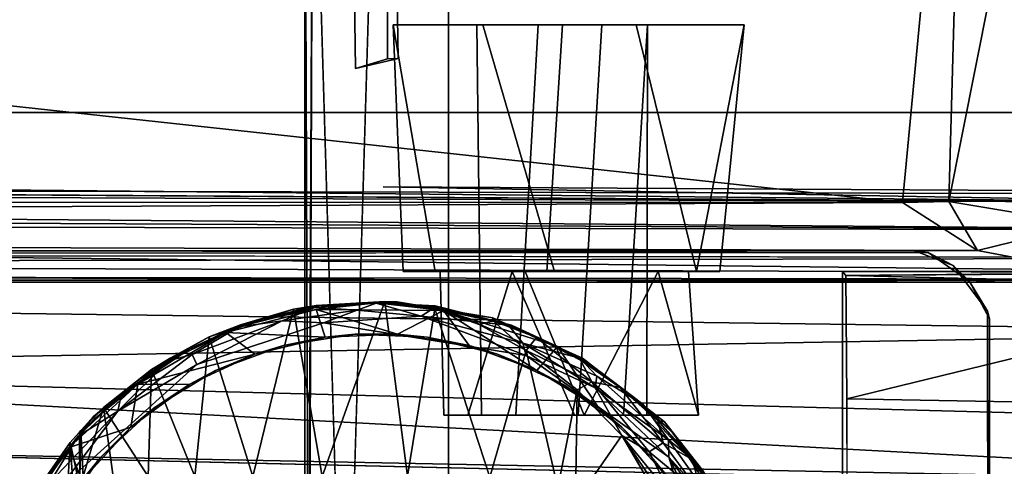
# Model space of a CAD drawing. Units: inches. Extents: x -21.8 to 18, y -16 to 15.3.
# Drawn here: x 12.4 to 15.4, y -11.3 to -10 of the extents above; entities that cross this region are included whole.
import ezdxf

# ---------------------------------------------------------------- set-up
doc = ezdxf.new("R2010")
doc.units = ezdxf.units.IN
doc.header["$MEASUREMENT"] = 0
for name, color, linetype in [('SEAT-CASTERS', 5, 'Continuous'), ('SEAT-CENTRALBRAKESTEER', 5, 'Continuous'), ('SEAT-FRAME', 5, 'Continuous'), ('SEAT-SEAT', 5, 'Continuous'), ('SEAT-SIDES', 5, 'Continuous')]:
    doc.layers.add(name, color=color, linetype=linetype)

msp = doc.modelspace()

# ---------------------------------------------------------------- linework, layer by layer
at = {"layer": 'SEAT-CASTERS'}
for points in [[(11.8304, -10.6709, 6.2336), (11.7808, -10.6788, 6.3526), (15.1434, -10.6766, 6.3497)], [(15.1434, -10.6766, 6.3497), (15.1019, -10.6718, 6.2307), (11.8304, -10.6709, 6.2336)], [(15.2194, -10.7165, 6.2306), (15.1019, -10.6718, 6.2307), (15.1434, -10.6766, 6.3497)], [(15.2697, -10.7652, 6.3496), (15.2194, -10.7165, 6.2306), (15.1434, -10.6766, 6.3497)], [(15.2194, -10.7165, 6.2306), (15.2697, -10.7652, 6.3496), (15.3245, -10.8554, 6.2305)], [(15.3297, -10.8787, 6.3495), (15.3245, -10.8554, 6.2305), (15.2697, -10.7652, 6.3496)], [(13.2775, -10.8437, 6.1393), (13.0463, -10.9032, 6.1395), (13.1773, -10.8848, 6.1723)], [(13.1152, -10.8803, 5.9265), (13.0463, -10.9032, 6.1395), (13.2775, -10.8437, 6.1393)], [(13.0509, -10.8971, 5.841), (13.2816, -10.8381, 5.8408), (13.2119, -10.8496, 1.0824)], [(13.1152, -10.8803, 5.9265), (13.2775, -10.8437, 6.1393), (13.2904, -10.8381, 5.9336)], [(13.1773, -10.8848, 6.1723), (13.4054, -10.8526, 6.1733), (13.2775, -10.8437, 6.1393)], [(13.4902, -10.8255, 0.8848), (13.2119, -10.8496, 1.0824), (13.2816, -10.8381, 5.8408)], [(13.2998, -11.3579, 1.0128), (13.2119, -10.8496, 1.0824), (13.4902, -10.8255, 0.8848)], [(13.4054, -10.8526, 6.1733), (13.4642, -10.8304, 6.1392), (13.2775, -10.8437, 6.1393)], [(13.2904, -10.8381, 5.9336), (13.2775, -10.8437, 6.1393), (13.4642, -10.8304, 6.1392)], [(13.6683, -10.8532, 5.92), (13.2813, -10.8498, 5.9206), (13.4649, -10.8296, 5.9259)], [(13.4902, -10.8255, 0.8848), (13.2816, -10.8381, 5.8408), (13.5272, -10.8267, 5.8405)], [(13.4642, -10.8304, 6.1392), (13.4649, -10.8296, 5.9259), (13.2904, -10.8381, 5.9336)], [(13.559, -11.3567, 0.846), (13.2998, -11.3579, 1.0128), (13.4902, -10.8255, 0.8848)], [(13.4642, -10.8304, 6.1392), (13.4054, -10.8526, 6.1733), (13.6006, -10.8706, 6.1839)], [(13.4649, -10.8296, 5.9259), (13.4642, -10.8304, 6.1392), (13.6432, -10.8386, 5.9331)], [(13.6428, -10.8428, 6.1389), (13.4642, -10.8304, 6.1392), (13.6006, -10.8706, 6.1839)], [(13.6432, -10.8386, 5.9331), (13.4642, -10.8304, 6.1392), (13.6428, -10.8428, 6.1389)], [(13.559, -11.3567, 0.846), (13.4902, -10.8255, 0.8848), (13.6418, -10.848, 0.8054)], [(13.4902, -10.8255, 0.8848), (13.5272, -10.8267, 5.8405), (13.6418, -10.848, 0.8054)], [(13.6418, -10.848, 0.8054), (13.5272, -10.8267, 5.8405), (13.8188, -10.8757, 5.8403)], [(13.6006, -10.8706, 6.1839), (13.7589, -10.8867, 6.1718), (13.6428, -10.8428, 6.1389)], [(13.6432, -10.8386, 5.9331), (13.6428, -10.8428, 6.1389), (13.8667, -10.8978, 6.1388)], [(13.8667, -10.8978, 6.1388), (13.6428, -10.8428, 6.1389), (13.7589, -10.8867, 6.1718)], [(13.6432, -10.8386, 5.9331), (13.8667, -10.8978, 6.1388), (13.8758, -10.8977, 5.9303)], [(13.2119, -10.8496, 1.0824), (13.0885, -11.3579, 1.2014), (12.9555, -10.9333, 1.3545)], [(12.9555, -10.9333, 1.3545), (13.0509, -10.8971, 5.841), (13.2119, -10.8496, 1.0824)], [(13.1152, -10.8803, 5.9265), (13.2813, -10.8498, 5.9206), (13.0062, -10.9205, 5.9228)], [(13.2813, -10.8498, 5.9206), (13.3088, -10.9344, 5.9195), (13.0062, -10.9205, 5.9228)], [(13.2998, -11.3579, 1.0128), (13.0885, -11.3579, 1.2014), (13.2119, -10.8496, 1.0824)], [(13.4054, -10.8526, 6.1733), (13.1773, -10.8848, 6.1723), (13.3038, -10.8909, 6.1934)], [(13.3088, -10.9344, 5.9195), (13.2813, -10.8498, 5.9206), (13.5288, -10.9255, 5.9193)], [(13.6683, -10.8532, 5.92), (13.5288, -10.9255, 5.9193), (13.2813, -10.8498, 5.9206)], [(13.4054, -10.8526, 6.1733), (13.3038, -10.8909, 6.1934), (13.6006, -10.8706, 6.1839)], [(13.9202, -10.9903, 6.1946), (13.6006, -10.8706, 6.1839), (13.3038, -10.8909, 6.1934)], [(13.5288, -10.9255, 5.9193), (13.6683, -10.8532, 5.92), (13.7464, -10.9597, 5.9191)], [(13.559, -11.3567, 0.846), (13.6418, -10.848, 0.8054), (13.8092, -11.3605, 0.7344)], [(13.6006, -10.8706, 6.1839), (13.9098, -10.9522, 6.1847), (13.7589, -10.8867, 6.1718)], [(13.9202, -10.9903, 6.1946), (13.9098, -10.9522, 6.1847), (13.6006, -10.8706, 6.1839)], [(13.8196, -10.8846, 0.8154), (13.7776, -10.8962, 0.7473), (13.6418, -10.848, 0.8054)], [(13.6418, -10.848, 0.8054), (13.8188, -10.8757, 5.8403), (13.8196, -10.8846, 0.8154)], [(14.0156, -10.9629, 5.922), (13.6683, -10.8532, 5.92), (13.8758, -10.8977, 5.9303)], [(14.0156, -10.9629, 5.922), (13.953, -11.0357, 5.9189), (13.6683, -10.8532, 5.92)], [(13.7464, -10.9597, 5.9191), (13.6683, -10.8532, 5.92), (13.953, -11.0357, 5.9189)], [(13.8196, -10.8846, 0.8154), (13.8188, -10.8757, 5.8403), (13.9515, -10.9352, 0.8089)], [(13.9515, -10.9352, 0.8089), (13.8188, -10.8757, 5.8403), (14.0917, -10.9982, 5.8401)], [(15.3245, -10.8554, 6.2305), (15.3297, -10.8787, 6.3495), (15.3266, -13.2338, 6.2305)], [(12.8313, -11.0067, 6.1397), (12.904, -10.9865, 6.1727), (13.0463, -10.9032, 6.1395)], [(12.8313, -11.0067, 6.1397), (13.0463, -10.9032, 6.1395), (12.8943, -10.9708, 5.9266)], [(12.9555, -10.9333, 1.3545), (12.8388, -10.997, 5.8411), (13.0509, -10.8971, 5.841)], [(13.0062, -10.9205, 5.9228), (12.8943, -10.9708, 5.9266), (13.0463, -10.9032, 6.1395)], [(13.1773, -10.8848, 6.1723), (13.0463, -10.9032, 6.1395), (12.904, -10.9865, 6.1727)], [(12.904, -10.9865, 6.1727), (12.9183, -11.0172, 6.1935), (13.1773, -10.8848, 6.1723)], [(12.9183, -11.0172, 6.1935), (13.3038, -10.8909, 6.1934), (13.1773, -10.8848, 6.1723)], [(13.0062, -10.9205, 5.9228), (13.0463, -10.9032, 6.1395), (13.1152, -10.8803, 5.9265)], [(13.7589, -10.8867, 6.1718), (13.9098, -10.9522, 6.1847), (13.8667, -10.8978, 6.1388)], [(13.9205, -10.975, 0.6992), (13.7776, -10.8962, 0.7473), (13.8196, -10.8846, 0.8154)], [(13.9515, -10.9352, 0.8089), (13.9205, -10.975, 0.6992), (13.8196, -10.8846, 0.8154)], [(13.8758, -10.8977, 5.9303), (13.8667, -10.8978, 6.1388), (14.0832, -10.9984, 6.1386)], [(13.9098, -10.9522, 6.1847), (14.0832, -10.9984, 6.1386), (13.8667, -10.8978, 6.1388)], [(14.0832, -10.9984, 6.1386), (14.0156, -10.9629, 5.922), (13.8758, -10.8977, 5.9303)], [(15.3282, -13.2193, 6.3495), (15.3266, -13.2338, 6.2305), (15.3297, -10.8787, 6.3495)], [(12.7386, -11.0772, 5.921), (12.8943, -10.9708, 5.9266), (13.0062, -10.9205, 5.9228)], [(13.0948, -10.986, 5.9197), (12.7386, -11.0772, 5.921), (13.0062, -10.9205, 5.9228)], [(12.9118, -11.3579, 1.4149), (12.7805, -11.0323, 1.6275), (12.9555, -10.9333, 1.3545)], [(12.9555, -10.9333, 1.3545), (12.7805, -11.0323, 1.6275), (12.8388, -10.997, 5.8411)], [(13.0885, -11.3579, 1.2014), (12.9118, -11.3579, 1.4149), (12.9555, -10.9333, 1.3545)], [(13.0948, -10.986, 5.9197), (13.0062, -10.9205, 5.9228), (13.3088, -10.9344, 5.9195)], [(13.1815, -10.9597, 5.8409), (13.0948, -10.986, 5.9197), (13.3088, -10.9344, 5.9195)], [(13.399, -10.9255, 5.8407), (13.1815, -10.9597, 5.8409), (13.3088, -10.9344, 5.9195)], [(13.5288, -10.9255, 5.9193), (13.399, -10.9255, 5.8407), (13.3088, -10.9344, 5.9195)], [(13.399, -10.9255, 5.8407), (13.5288, -10.9255, 5.9193), (13.6191, -10.9344, 5.8405)], [(13.5288, -10.9255, 5.9193), (13.7464, -10.9597, 5.9191), (13.6191, -10.9344, 5.8405)], [(13.8331, -10.986, 5.8403), (13.6191, -10.9344, 5.8405), (13.7464, -10.9597, 5.9191)], [(13.9515, -10.9352, 0.8089), (14.1196, -11.0705, 0.7138), (13.9205, -10.975, 0.6992)], [(13.9515, -10.9352, 0.8089), (14.0856, -11.0045, 0.811), (14.1196, -11.0705, 0.7138)], [(14.0856, -11.0045, 0.811), (13.9515, -10.9352, 0.8089), (14.0917, -10.9982, 5.8401)], [(13.1815, -10.9597, 5.8409), (12.9748, -11.0357, 5.841), (13.0948, -10.986, 5.9197)], [(13.953, -11.0357, 5.9189), (13.8331, -10.986, 5.8403), (13.7464, -10.9597, 5.9191)], [(14.1299, -11.0879, 6.1918), (13.9098, -10.9522, 6.1847), (13.9202, -10.9903, 6.1946)], [(13.9098, -10.9522, 6.1847), (14.1352, -11.053, 6.1717), (14.0832, -10.9984, 6.1386)], [(13.9098, -10.9522, 6.1847), (14.1299, -11.0879, 6.1918), (14.1352, -11.053, 6.1717)], [(13.953, -11.0357, 5.9189), (14.0156, -10.9629, 5.922), (14.1409, -11.1505, 5.9188)], [(14.0156, -10.9629, 5.922), (14.0832, -10.9984, 6.1386), (14.1445, -11.0387, 5.9229)], [(12.678, -11.159, 6.1836), (12.9183, -11.0172, 6.1935), (12.904, -10.9865, 6.1727)], [(12.678, -11.159, 6.1836), (12.904, -10.9865, 6.1727), (12.8313, -11.0067, 6.1397)], [(12.7386, -11.0772, 5.921), (13.0948, -10.986, 5.9197), (12.8949, -11.0784, 5.9198)], [(12.8943, -10.9708, 5.9266), (12.7411, -11.0626, 5.9341), (12.8313, -11.0067, 6.1397)], [(12.9748, -11.0357, 5.841), (12.8949, -11.0784, 5.9198), (13.0948, -10.986, 5.9197)], [(14.0168, -11.3921, 0.674), (13.8092, -11.3605, 0.7344), (13.9205, -10.975, 0.6992)], [(14.033, -11.0784, 5.8401), (13.8331, -10.986, 5.8403), (13.953, -11.0357, 5.9189)], [(13.9202, -10.9903, 6.1946), (14.3546, -11.2995, 6.1929), (14.1299, -11.0879, 6.1918)], [(14.0168, -11.3921, 0.674), (13.9205, -10.975, 0.6992), (14.075, -11.0944, 0.661)], [(13.9205, -10.975, 0.6992), (14.1196, -11.0705, 0.7138), (14.075, -11.0944, 0.661)], [(12.678, -11.159, 6.1836), (12.4996, -11.394, 6.1941), (12.9183, -11.0172, 6.1935)], [(12.604, -11.176, 5.8414), (12.8388, -10.997, 5.8411), (12.7805, -11.0323, 1.6275)], [(12.678, -11.159, 6.1836), (12.8313, -11.0067, 6.1397), (12.6874, -11.1111, 6.1398)], [(12.7411, -11.0626, 5.9341), (12.6874, -11.1111, 6.1398), (12.8313, -11.0067, 6.1397)], [(14.0832, -10.9984, 6.1386), (14.1352, -11.053, 6.1717), (14.2758, -11.1393, 6.1384)], [(14.1445, -11.0387, 5.9229), (14.0832, -10.9984, 6.1386), (14.2758, -11.1393, 6.1384)], [(14.2061, -11.0872, 0.8108), (14.0856, -11.0045, 0.811), (14.0917, -10.9982, 5.8401)], [(14.2061, -11.0872, 0.8108), (14.1196, -11.0705, 0.7138), (14.0856, -11.0045, 0.811)], [(14.3409, -11.1919, 5.8398), (14.2061, -11.0872, 0.8108), (14.0917, -10.9982, 5.8401)], [(12.6336, -11.1479, 1.9767), (12.604, -11.176, 5.8414), (12.7805, -11.0323, 1.6275)], [(12.7805, -11.0323, 1.6275), (12.77, -11.3579, 1.6474), (12.6336, -11.1479, 1.9767)], [(12.77, -11.3579, 1.6474), (12.7805, -11.0323, 1.6275), (12.9118, -11.3579, 1.4149)], [(12.9748, -11.0357, 5.841), (12.7869, -11.1505, 5.8412), (12.8949, -11.0784, 5.9198)], [(14.1409, -11.1505, 5.9188), (14.033, -11.0784, 5.8401), (13.953, -11.0357, 5.9189)], [(14.3538, -11.246, 6.1713), (14.1352, -11.053, 6.1717), (14.1299, -11.0879, 6.1918)], [(14.2758, -11.1393, 6.1384), (14.1352, -11.053, 6.1717), (14.3538, -11.246, 6.1713)], [(14.2447, -11.115, 5.9217), (14.1445, -11.0387, 5.9229), (14.2758, -11.1393, 6.1384)], [(12.6065, -11.1825, 5.9269), (12.7386, -11.0772, 5.921), (12.5293, -11.2693, 5.9232)], [(12.5293, -11.2693, 5.9232), (12.7386, -11.0772, 5.921), (12.7169, -11.2081, 5.92)], [(12.6874, -11.1111, 6.1398), (12.7411, -11.0626, 5.9341), (12.6065, -11.1825, 5.9269)], [(12.7169, -11.2081, 5.92), (12.7386, -11.0772, 5.921), (12.8949, -11.0784, 5.9198)], [(12.8949, -11.0784, 5.9198), (12.7869, -11.1505, 5.8412), (12.7169, -11.2081, 5.92)], [(14.211, -11.2081, 5.84), (14.033, -11.0784, 5.8401), (14.1409, -11.1505, 5.9188)], [(14.1196, -11.0705, 0.7138), (14.2115, -11.2333, 0.6329), (14.075, -11.0944, 0.661)], [(14.2115, -11.2333, 0.6329), (14.1196, -11.0705, 0.7138), (14.294, -11.2834, 0.6561)], [(14.2061, -11.0872, 0.8108), (14.3366, -11.2554, 0.7196), (14.1196, -11.0705, 0.7138)], [(14.1196, -11.0705, 0.7138), (14.3366, -11.2554, 0.7196), (14.294, -11.2834, 0.6561)], [(12.6874, -11.1111, 6.1398), (12.5566, -11.2352, 6.1399), (12.678, -11.159, 6.1836)], [(12.6065, -11.1825, 5.9269), (12.5566, -11.2352, 6.1399), (12.6874, -11.1111, 6.1398)], [(14.0698, -11.436, 0.6631), (14.0168, -11.3921, 0.674), (14.075, -11.0944, 0.661)], [(14.2115, -11.2333, 0.6329), (14.0698, -11.436, 0.6631), (14.075, -11.0944, 0.661)], [(14.3538, -11.246, 6.1713), (14.1299, -11.0879, 6.1918), (14.3546, -11.2995, 6.1929)], [(14.3366, -11.2554, 0.7196), (14.2061, -11.0872, 0.8108), (14.3206, -11.1873, 0.8132)], [(14.2061, -11.0872, 0.8108), (14.3409, -11.1919, 5.8398), (14.3206, -11.1873, 0.8132)], [(14.2447, -11.115, 5.9217), (14.3689, -11.2276, 5.9298), (14.4119, -11.2952, 5.9196)], [(14.2447, -11.115, 5.9217), (14.2758, -11.1393, 6.1384), (14.3689, -11.2276, 5.9298)], [(14.4373, -11.3151, 6.1383), (14.2758, -11.1393, 6.1384), (14.3538, -11.246, 6.1713)], [(14.2758, -11.1393, 6.1384), (14.4373, -11.3151, 6.1383), (14.3689, -11.2276, 5.9298)], [(12.5566, -11.2352, 6.1399), (12.4703, -11.3758, 6.1731), (12.678, -11.159, 6.1836)], [(12.678, -11.159, 6.1836), (12.4703, -11.3758, 6.1731), (12.4996, -11.394, 6.1941)], [(12.5645, -11.2186, 2.3806), (12.5612, -11.223, 3.2964), (12.6336, -11.1479, 1.9767)], [(12.5612, -11.223, 3.2964), (12.604, -11.176, 5.8414), (12.6336, -11.1479, 1.9767)], [(12.5645, -11.2186, 2.3806), (12.6336, -11.1479, 1.9767), (12.5723, -11.3579, 2.2683)], [(12.5723, -11.3579, 2.2683), (12.6336, -11.1479, 1.9767), (12.6639, -11.3579, 1.8957)], [(12.7869, -11.1505, 5.8412), (12.6251, -11.2998, 5.8413), (12.7169, -11.2081, 5.92)], [(12.6336, -11.1479, 1.9767), (12.77, -11.3579, 1.6474), (12.6639, -11.3579, 1.8957)], [(14.3028, -11.2998, 5.9186), (14.211, -11.2081, 5.84), (14.1409, -11.1505, 5.9188)], [(12.3856, -11.4663, 5.8415), (12.604, -11.176, 5.8414), (12.5327, -11.2542, 3.3363)], [(12.6065, -11.1825, 5.9269), (12.5293, -11.2693, 5.9232), (12.5566, -11.2352, 6.1399)], [(12.5612, -11.223, 3.2964), (12.5327, -11.2542, 3.3363), (12.604, -11.176, 5.8414)], [(14.3409, -11.1919, 5.8398), (14.4258, -11.3066, 0.8162), (14.3206, -11.1873, 0.8132)], [(14.3206, -11.1873, 0.8132), (14.4258, -11.3066, 0.8162), (14.3366, -11.2554, 0.7196)], [(14.5122, -11.4182, 5.8397), (14.4572, -11.3388, 4.8578), (14.3409, -11.1919, 5.8398)], [(14.3409, -11.1919, 5.8398), (14.4572, -11.3388, 4.8578), (14.4571, -11.3392, 4.3568)], [(14.4258, -11.3066, 0.8162), (14.3409, -11.1919, 5.8398), (14.4571, -11.3392, 4.3568)], [(12.4492, -11.3769, 6.14), (12.4703, -11.3758, 6.1731), (12.5566, -11.2352, 6.1399)], [(12.4492, -11.3769, 6.14), (12.5566, -11.2352, 6.1399), (12.4543, -11.3663, 5.927)], [(12.5293, -11.2693, 5.9232), (12.4543, -11.3663, 5.927), (12.5566, -11.2352, 6.1399)], [(12.5676, -11.3699, 5.9201), (12.5293, -11.2693, 5.9232), (12.7169, -11.2081, 5.92)], [(12.5327, -11.2542, 3.3363), (12.5612, -11.223, 3.2964), (12.5622, -11.3897, 3.2813)], [(12.5612, -11.223, 3.2964), (12.5645, -11.2186, 2.3806), (12.5624, -11.3584, 3.0875)], [(12.5645, -11.2186, 2.3806), (12.5723, -11.3579, 2.2683), (12.5624, -11.3584, 3.0875)], [(12.7169, -11.2081, 5.92), (12.6251, -11.2998, 5.8413), (12.5676, -11.3699, 5.9201)], [(14.0698, -11.436, 0.6631), (14.2115, -11.2333, 0.6329), (14.3306, -11.4366, 0.6086)], [(14.3603, -11.3699, 5.8398), (14.211, -11.2081, 5.84), (14.3028, -11.2998, 5.9186)], [(14.3644, -11.4204, 0.6314), (14.2115, -11.2333, 0.6329), (14.294, -11.2834, 0.6561)], [(14.2115, -11.2333, 0.6329), (14.3497, -11.4366, 0.6176), (14.3306, -11.4366, 0.6086)], [(14.2115, -11.2333, 0.6329), (14.3644, -11.4204, 0.6314), (14.3497, -11.4366, 0.6176)], [(14.5113, -11.4198, 5.9297), (14.4119, -11.2952, 5.9196), (14.3689, -11.2276, 5.9298)], [(14.3689, -11.2276, 5.9298), (14.4373, -11.3151, 6.1383), (14.5113, -11.4198, 5.9297)], [(12.5327, -11.2542, 3.3363), (12.3884, -11.4611, 3.3415), (12.3856, -11.4663, 5.8415)], [(12.5085, -11.6879, 3.3416), (12.5327, -11.2542, 3.3363), (12.5452, -11.4368, 3.3242)], [(12.5327, -11.2542, 3.3363), (12.5622, -11.3897, 3.2813), (12.5452, -11.4368, 3.3242)], [(14.4565, -11.4169, 0.7151), (14.294, -11.2834, 0.6561), (14.3366, -11.2554, 0.7196)], [(14.4258, -11.3066, 0.8162), (14.4565, -11.4169, 0.7151), (14.3366, -11.2554, 0.7196)], [(14.3546, -11.2995, 6.1929), (14.5245, -11.4866, 6.1713), (14.3538, -11.246, 6.1713)], [(14.3538, -11.246, 6.1713), (14.5245, -11.4866, 6.1713), (14.4373, -11.3151, 6.1383)], [(12.5293, -11.2693, 5.9232), (12.3956, -11.4666, 5.9234), (12.4543, -11.3663, 5.927)], [(12.3956, -11.4666, 5.9234), (12.5293, -11.2693, 5.9232), (12.5676, -11.3699, 5.9201)], [(14.294, -11.2834, 0.6561), (14.4565, -11.4169, 0.7151), (14.3644, -11.4204, 0.6314)], [(12.6251, -11.2998, 5.8413), (12.472, -11.5167, 5.8415), (12.5676, -11.3699, 5.9201)], [(14.4271, -11.4696, 5.9185), (14.3603, -11.3699, 5.8398), (14.3028, -11.2998, 5.9186)], [(14.3546, -11.2995, 6.1929), (14.5045, -11.5036, 6.1882), (14.5245, -11.4866, 6.1713)], [(14.6095, -11.8283, 6.1916), (14.5045, -11.5036, 6.1882), (14.3546, -11.2995, 6.1929)], [(14.6213, -12.1831, 6.192), (14.6095, -11.8283, 6.1916), (14.3546, -11.2995, 6.1929)], [(14.4565, -11.4169, 0.7151), (14.4258, -11.3066, 0.8162), (14.5032, -11.417, 0.8308)], [(14.4571, -11.3392, 4.3568), (14.5032, -11.417, 0.8308), (14.4258, -11.3066, 0.8162)], [(14.5113, -11.4198, 5.9297), (14.4373, -11.3151, 6.1383), (14.5614, -11.519, 6.1381)], [(14.4373, -11.3151, 6.1383), (14.5245, -11.4866, 6.1713), (14.5614, -11.519, 6.1381)]]:
    msp.add_3dface(points, dxfattribs=at)
for points, invisible_edges in [([(15.1434, -13.4171, 6.3497), (15.1434, -10.6766, 6.3497), (11.7808, -10.6788, 6.3526)], 13), ([(11.8266, -13.422, 6.3526), (15.1434, -13.4171, 6.3497), (11.7808, -10.6788, 6.3526)], 14), ([(11.8304, -10.6709, 6.2336), (15.1019, -13.422, 6.2307), (11.7852, -13.4171, 6.2336)], 13), ([(11.8304, -10.6709, 6.2336), (15.1019, -10.6718, 6.2307), (15.1019, -13.422, 6.2307)], 14), ([(15.3245, -10.8554, 6.2305), (15.1019, -10.6718, 6.2307), (15.2194, -10.7165, 6.2306)], 1), ([(15.3266, -13.2338, 6.2305), (15.1019, -10.6718, 6.2307), (15.3245, -10.8554, 6.2305)], 3), ([(15.1019, -10.6718, 6.2307), (15.3266, -13.2338, 6.2305), (15.1019, -13.422, 6.2307)], 15), ([(15.1434, -10.6766, 6.3497), (15.3297, -10.8787, 6.3495), (15.2697, -10.7652, 6.3496)], 1), ([(15.1434, -13.4171, 6.3497), (15.3282, -13.2193, 6.3495), (15.1434, -10.6766, 6.3497)], 15), ([(15.3297, -10.8787, 6.3495), (15.1434, -10.6766, 6.3497), (15.3282, -13.2193, 6.3495)], 3), ([(13.2816, -10.8381, 5.8408), (13.0509, -10.8971, 5.841), (13.1815, -10.9597, 5.8409)], 14), ([(13.2813, -10.8498, 5.9206), (13.1152, -10.8803, 5.9265), (13.2904, -10.8381, 5.9336)], 12), ([(13.2816, -10.8381, 5.8408), (13.1815, -10.9597, 5.8409), (13.399, -10.9255, 5.8407)], 13), ([(13.2904, -10.8381, 5.9336), (13.4649, -10.8296, 5.9259), (13.2813, -10.8498, 5.9206)], 12), ([(13.2816, -10.8381, 5.8408), (13.399, -10.9255, 5.8407), (13.5272, -10.8267, 5.8405)], 3), ([(13.6191, -10.9344, 5.8405), (13.5272, -10.8267, 5.8405), (13.399, -10.9255, 5.8407)], 3), ([(13.6683, -10.8532, 5.92), (13.4649, -10.8296, 5.9259), (13.6432, -10.8386, 5.9331)], 12), ([(13.5272, -10.8267, 5.8405), (13.6191, -10.9344, 5.8405), (13.8188, -10.8757, 5.8403)], 3), ([(13.8758, -10.8977, 5.9303), (13.6683, -10.8532, 5.92), (13.6432, -10.8386, 5.9331)], 2), ([(13.8188, -10.8757, 5.8403), (13.6191, -10.9344, 5.8405), (13.8331, -10.986, 5.8403)], 13), ([(13.7776, -10.8962, 0.7473), (13.8092, -11.3605, 0.7344), (13.6418, -10.848, 0.8054)], 1), ([(13.8331, -10.986, 5.8403), (14.0917, -10.9982, 5.8401), (13.8188, -10.8757, 5.8403)], 13), ([(13.3038, -10.8909, 6.1934), (12.9183, -11.0172, 6.1935), (12.4996, -11.394, 6.1941)], 12), ([(13.3038, -10.8909, 6.1934), (12.4996, -11.394, 6.1941), (14.1458, -12.9877, 6.1928)], 15), ([(13.0509, -10.8971, 5.841), (12.8388, -10.997, 5.8411), (12.9748, -11.0357, 5.841)], 14), ([(12.9748, -11.0357, 5.841), (13.1815, -10.9597, 5.8409), (13.0509, -10.8971, 5.841)], 14), ([(13.9202, -10.9903, 6.1946), (13.3038, -10.8909, 6.1934), (14.3546, -11.2995, 6.1929)], 2), ([(14.1458, -12.9877, 6.1928), (14.3546, -11.2995, 6.1929), (13.3038, -10.8909, 6.1934)], 15), ([(13.7776, -10.8962, 0.7473), (13.9205, -10.975, 0.6992), (13.8092, -11.3605, 0.7344)], 12), ([(14.1409, -11.1505, 5.9188), (14.0156, -10.9629, 5.922), (14.1445, -11.0387, 5.9229)], 12), ([(12.7386, -11.0772, 5.921), (12.7411, -11.0626, 5.9341), (12.8943, -10.9708, 5.9266)], 1), ([(13.8331, -10.986, 5.8403), (14.033, -11.0784, 5.8401), (14.0917, -10.9982, 5.8401)], 14), ([(12.604, -11.176, 5.8414), (12.7869, -11.1505, 5.8412), (12.8388, -10.997, 5.8411)], 3), ([(12.8388, -10.997, 5.8411), (12.7869, -11.1505, 5.8412), (12.9748, -11.0357, 5.841)], 13), ([(14.3409, -11.1919, 5.8398), (14.0917, -10.9982, 5.8401), (14.033, -11.0784, 5.8401)], 14), ([(14.2447, -11.115, 5.9217), (14.1409, -11.1505, 5.9188), (14.1445, -11.0387, 5.9229)], 3), ([(12.7411, -11.0626, 5.9341), (12.7386, -11.0772, 5.921), (12.6065, -11.1825, 5.9269)], 1), ([(14.033, -11.0784, 5.8401), (14.211, -11.2081, 5.84), (14.3409, -11.1919, 5.8398)], 14), ([(14.1409, -11.1505, 5.9188), (14.2447, -11.115, 5.9217), (14.3028, -11.2998, 5.9186)], 3), ([(14.3028, -11.2998, 5.9186), (14.2447, -11.115, 5.9217), (14.4119, -11.2952, 5.9196)], 13), ([(12.604, -11.176, 5.8414), (12.6251, -11.2998, 5.8413), (12.7869, -11.1505, 5.8412)], 13), ([(12.472, -11.5167, 5.8415), (12.604, -11.176, 5.8414), (12.3856, -11.4663, 5.8415)], 13), ([(12.472, -11.5167, 5.8415), (12.6251, -11.2998, 5.8413), (12.604, -11.176, 5.8414)], 14), ([(14.211, -11.2081, 5.84), (14.3603, -11.3699, 5.8398), (14.3409, -11.1919, 5.8398)], 14), ([(14.3409, -11.1919, 5.8398), (14.3603, -11.3699, 5.8398), (14.5122, -11.4182, 5.8397)], 3), ([(12.5624, -11.3584, 3.0875), (12.5621, -11.3649, 3.1563), (12.5612, -11.223, 3.2964)], 2), ([(12.5612, -11.223, 3.2964), (12.5621, -11.3649, 3.1563), (12.5622, -11.3897, 3.2813)], 1), ([(12.5327, -11.2542, 3.3363), (12.5085, -11.6879, 3.3416), (12.3884, -11.4611, 3.3415)], 2), ([(14.4271, -11.4696, 5.9185), (14.3028, -11.2998, 5.9186), (14.4119, -11.2952, 5.9196)], 14), ([(14.4119, -11.2952, 5.9196), (14.5404, -11.4946, 5.9195), (14.4271, -11.4696, 5.9185)], 12), ([(14.5113, -11.4198, 5.9297), (14.5404, -11.4946, 5.9195), (14.4119, -11.2952, 5.9196)], 1), ([(14.3546, -11.2995, 6.1929), (14.1458, -12.9877, 6.1928), (14.6213, -12.1831, 6.192)], 1)]:
    msp.add_3dface(points, dxfattribs=dict(at, invisible_edges=invisible_edges))
at = {"layer": 'SEAT-CENTRALBRAKESTEER'}
for points, invisible_edges in [([(13.2466, -14.4099, 7.4536), (13.2466, -14.3869, 7.6216), (13.2466, -9.0864, 7.4188)], 12), ([(13.2466, -9.0864, 7.4188), (13.2466, -14.6032, 7.4433), (13.2466, -14.4099, 7.4536)], 12), ([(13.4654, -9.0864, 7.2925), (13.6841, -15.5864, 7.4188), (13.2709, -15.5864, 7.3486)], 1), ([(13.4654, -15.5864, 7.7976), (13.6841, -9.0864, 7.6713), (13.2709, -9.0864, 7.7415)], 1), ([(13.3859, -9.0864, 7.5121), (13.4008, -10.1172, 7.5183), (13.5144, -9.0864, 7.4803)], 2), ([(13.4008, -10.1172, 7.5183), (13.3859, -9.0864, 7.5121), (13.5, -9.0864, 7.6285)], 12), ([(13.5, -9.0864, 7.6285), (13.4981, -10.0875, 7.6241), (13.4008, -10.1172, 7.5183)], 12), ([(13.4008, -10.1172, 7.5183), (13.5303, -10.0873, 7.4968), (13.5144, -9.0864, 7.4803)], 12), ([(13.6841, -15.5864, 7.4188), (13.4654, -9.0864, 7.2925), (13.6841, -9.0864, 7.4188)], 1), ([(13.6841, -9.0864, 7.6713), (13.4654, -15.5864, 7.7976), (13.6841, -15.5864, 7.6713)], 1), ([(13.5, -9.0864, 7.6285), (13.5303, -10.0873, 7.4968), (13.4981, -10.0875, 7.6241)], 1), ([(13.5303, -10.0873, 7.4968), (13.5, -9.0864, 7.6285), (13.5144, -9.0864, 7.4803)], 1), ([(13.6841, -14.5757, 7.4338), (13.6841, -9.0864, 7.4188), (13.6841, -14.349, 7.5351)], 3), ([(13.6841, -14.349, 7.5351), (13.6841, -9.0864, 7.4188), (13.6841, -9.0864, 7.6713)], 13), ([(13.6841, -9.0864, 7.6713), (13.6841, -14.6032, 7.6468), (13.6841, -14.349, 7.5351)], 13), ([(13.6841, -14.6032, 7.6468), (13.6841, -9.0864, 7.6713), (13.6841, -15.5864, 7.6713)], 13), ([(13.6841, -15.5864, 7.4188), (13.6841, -9.0864, 7.4188), (13.6841, -14.5757, 7.4338)], 14), ([(13.788, -9.9844, 6.6387), (13.7699, -9.9844, 6.2638), (13.5156, -9.9844, 6.125)], 3), ([(13.7699, -9.9844, 6.2638), (14.0306, -9.9844, 5.6447), (13.5156, -9.9844, 6.125)], 13), ([(13.788, -9.9844, 6.6387), (13.5156, -9.9844, 6.125), (13.5458, -10.7344, 6.355)], 12), ([(13.5156, -9.9844, 6.125), (14.0306, -9.9844, 5.6447), (13.643, -10.7344, 5.8715)], 2), ([(13.5458, -10.7344, 6.355), (14.0063, -10.7344, 6.7092), (13.788, -9.9844, 6.6387)], 12), ([(13.983, -10.7344, 5.6826), (13.643, -10.7344, 5.8715), (14.0306, -9.9844, 5.6447)], 2), ([(13.788, -9.9844, 6.6387), (14.1508, -9.9844, 6.4387), (13.7699, -9.9844, 6.2638)], 13), ([(14.0306, -9.9844, 5.6447), (13.7699, -9.9844, 6.2638), (13.9564, -9.9844, 5.9374)], 13), ([(13.7699, -9.9844, 6.2638), (14.0784, -11.1719, 6.4591), (13.7838, -11.1719, 6.2599)], 1), ([(14.0784, -11.1719, 6.4591), (13.7699, -9.9844, 6.2638), (14.1508, -9.9844, 6.4387)], 1), ([(13.7699, -9.9844, 6.2638), (13.7838, -11.1719, 6.2599), (13.8886, -11.1719, 5.9719)], 12), ([(13.8886, -11.1719, 5.9719), (13.9564, -9.9844, 5.9374), (13.7699, -9.9844, 6.2638)], 12), ([(14.1508, -9.9844, 6.4387), (13.788, -9.9844, 6.6387), (14.2549, -9.9844, 6.6485)], 13), ([(14.2549, -9.9844, 6.6485), (13.788, -9.9844, 6.6387), (14.0063, -10.7344, 6.7092)], 12), ([(13.9564, -9.9844, 5.9374), (13.8886, -11.1719, 5.9719), (14.2167, -11.1719, 5.982)], 12), ([(14.2167, -11.1719, 5.982), (14.289, -9.9844, 6.0613), (13.9564, -9.9844, 5.9374)], 12), ([(14.289, -9.9844, 6.0613), (14.0306, -9.9844, 5.6447), (13.9564, -9.9844, 5.9374)], 3), ([(13.983, -10.7344, 5.6826), (14.0306, -9.9844, 5.6447), (14.5095, -10.7344, 5.9133)], 2), ([(14.439, -10.7344, 6.5034), (14.2549, -9.9844, 6.6485), (14.0063, -10.7344, 6.7092)], 2), ([(14.0306, -9.9844, 5.6447), (14.289, -9.9844, 6.0613), (14.5838, -9.9844, 6.177)], 3), ([(14.0306, -9.9844, 5.6447), (14.5838, -9.9844, 6.177), (14.5095, -10.7344, 5.9133)], 12), ([(14.2878, -11.1719, 6.258), (14.0784, -11.1719, 6.4591), (14.1508, -9.9844, 6.4387)], 12), ([(14.5838, -9.9844, 6.177), (14.1508, -9.9844, 6.4387), (14.2549, -9.9844, 6.6485)], 3), ([(14.1508, -9.9844, 6.4387), (14.5838, -9.9844, 6.177), (14.289, -9.9844, 6.0613)], 3), ([(14.2878, -11.1719, 6.258), (14.1508, -9.9844, 6.4387), (14.289, -9.9844, 6.0613)], 1), ([(13.643, -10.7344, 5.8715), (13.6583, -10.7344, 6.2174), (13.5458, -10.7344, 6.355)], 3), ([(13.9168, -10.7344, 6.5693), (13.5458, -10.7344, 6.355), (13.6583, -10.7344, 6.2174)], 3), ([(14.0063, -10.7344, 6.7092), (13.5458, -10.7344, 6.355), (13.9168, -10.7344, 6.5693)], 14), ([(13.983, -10.7344, 5.6826), (13.878, -10.7344, 5.8144), (13.643, -10.7344, 5.8715)], 3), ([(13.878, -10.7344, 5.8144), (13.6583, -10.7344, 6.2174), (13.643, -10.7344, 5.8715)], 14), ([(13.6583, -10.7344, 6.2174), (13.878, -10.7344, 5.8144), (13.7425, -11.1719, 5.9505)], 12), ([(13.6696, -11.1719, 6.3131), (13.6583, -10.7344, 6.2174), (13.7425, -11.1719, 5.9505)], 2), ([(13.9168, -10.7344, 6.5693), (13.6583, -10.7344, 6.2174), (13.6696, -11.1719, 6.3131)], 12), ([(13.6696, -11.1719, 6.3131), (14.0965, -11.1719, 6.5908), (13.9168, -10.7344, 6.5693)], 12), ([(13.983, -10.7344, 5.6826), (14.5095, -10.7344, 5.9133), (13.878, -10.7344, 5.8144)], 14), ([(14.4141, -10.7344, 6.0244), (13.878, -10.7344, 5.8144), (14.5095, -10.7344, 5.9133)], 14), ([(13.878, -10.7344, 5.8144), (14.4141, -10.7344, 6.0244), (14.0671, -11.1719, 5.7962)], 2), ([(14.3215, -10.7344, 6.4455), (14.439, -10.7344, 6.5034), (13.9168, -10.7344, 6.5693)], 3), ([(14.0063, -10.7344, 6.7092), (13.9168, -10.7344, 6.5693), (14.439, -10.7344, 6.5034)], 3), ([(14.4444, -11.1719, 6.132), (14.0671, -11.1719, 5.7962), (14.4141, -10.7344, 6.0244)], 2), ([(14.4141, -10.7344, 6.0244), (14.439, -10.7344, 6.5034), (14.3215, -10.7344, 6.4455)], 3), ([(14.5095, -10.7344, 5.9133), (14.439, -10.7344, 6.5034), (14.4141, -10.7344, 6.0244)], 14), ([(13.7425, -11.1719, 5.9505), (13.8886, -11.1719, 5.9719), (13.6696, -11.1719, 6.3131)], 3), ([(13.6696, -11.1719, 6.3131), (13.8886, -11.1719, 5.9719), (13.7838, -11.1719, 6.2599)], 13), ([(13.6696, -11.1719, 6.3131), (13.7838, -11.1719, 6.2599), (14.0784, -11.1719, 6.4591)], 13), ([(14.0965, -11.1719, 6.5908), (13.6696, -11.1719, 6.3131), (14.0784, -11.1719, 6.4591)], 14), ([(14.0671, -11.1719, 5.7962), (13.8886, -11.1719, 5.9719), (13.7425, -11.1719, 5.9505)], 3), ([(14.2167, -11.1719, 5.982), (13.8886, -11.1719, 5.9719), (14.0671, -11.1719, 5.7962)], 14), ([(14.2167, -11.1719, 5.982), (14.0671, -11.1719, 5.7962), (14.4444, -11.1719, 6.132)], 13), ([(14.0965, -11.1719, 6.5908), (14.0784, -11.1719, 6.4591), (14.2878, -11.1719, 6.258)], 13), ([(14.2878, -11.1719, 6.258), (14.4444, -11.1719, 6.132), (14.0965, -11.1719, 6.5908)], 13), ([(14.2167, -11.1719, 5.982), (14.4444, -11.1719, 6.132), (14.2878, -11.1719, 6.258)], 3)]:
    msp.add_3dface(points, dxfattribs=dict(at, invisible_edges=invisible_edges))
for points in [[(13.2709, -9.0864, 7.7415), (13.2466, -15.5864, 7.6713), (13.4654, -15.5864, 7.7976)], [(13.2709, -9.0864, 7.7415), (13.2466, -14.3869, 7.6216), (13.2466, -14.5757, 7.6563)], [(13.2466, -14.3869, 7.6216), (13.2709, -9.0864, 7.7415), (13.2466, -9.0864, 7.4188)], [(13.2709, -15.5864, 7.3486), (13.2466, -9.0864, 7.4188), (13.4654, -9.0864, 7.2925)], [(13.2709, -9.0864, 7.7415), (13.2466, -14.5757, 7.6563), (13.2466, -15.5864, 7.6713)], [(13.2466, -9.0864, 7.4188), (13.2709, -15.5864, 7.3486), (13.2466, -14.6032, 7.4433)], [(13.5458, -10.7344, 6.355), (13.5156, -9.9844, 6.125), (13.643, -10.7344, 5.8715)], [(14.289, -9.9844, 6.0613), (14.2167, -11.1719, 5.982), (14.2878, -11.1719, 6.258)], [(14.5838, -9.9844, 6.177), (14.2549, -9.9844, 6.6485), (14.439, -10.7344, 6.5034)], [(14.5838, -9.9844, 6.177), (14.439, -10.7344, 6.5034), (14.5095, -10.7344, 5.9133)], [(13.4981, -10.0875, 7.6241), (13.5303, -10.0873, 7.4968), (13.4008, -10.1172, 7.5183)], [(14.0671, -11.1719, 5.7962), (13.7425, -11.1719, 5.9505), (13.878, -10.7344, 5.8144)], [(14.0965, -11.1719, 6.5908), (14.3215, -10.7344, 6.4455), (13.9168, -10.7344, 6.5693)], [(14.3215, -10.7344, 6.4455), (14.0965, -11.1719, 6.5908), (14.4444, -11.1719, 6.132)], [(14.4141, -10.7344, 6.0244), (14.3215, -10.7344, 6.4455), (14.4444, -11.1719, 6.132)]]:
    msp.add_3dface(points, dxfattribs=at)
at = {"layer": 'SEAT-FRAME'}
for points, invisible_edges in [([(16.6651, -10.2514, 16.8868), (16.6651, -8.2514, 16.8868), (-3.6967, -8.2514, 14.4578)], 12), ([(-3.6967, -8.2514, 14.4578), (-3.6253, -10.2514, 13.9629), (16.6651, -10.2514, 16.8868)], 12), ([(16.6651, -10.2514, 16.8868), (-3.6253, -10.2514, 13.9629), (-3.554, -8.2514, 13.468)], 12), ([(-3.554, -8.2514, 13.468), (16.6651, -8.2514, 16.8868), (16.6651, -10.2514, 16.8868)], 12), ([(17.4983, -10.7344, 10.0933), (14.8827, -10.7344, 8.2249), (17.2638, -10.7344, 12.892)], 3), ([(14.8827, -10.7344, 8.2249), (14.8851, -13.9384, 10.9468), (14.8887, -13.6759, 15.0647)], 13), ([(14.8827, -13.7656, 8.2249), (14.8827, -10.7344, 8.2249), (17.3186, -10.7344, 8.2228)], 12), ([(14.8827, -10.7344, 8.2249), (17.4983, -10.7344, 10.0933), (17.3186, -10.7344, 8.2228)], 1), ([(17.3186, -10.7344, 8.2228), (17.3402, -13.7748, 8.2281), (14.8827, -13.7656, 8.2249)], 12), ([(16.651, -10.7344, 15.3946), (17.2638, -10.7344, 12.892), (14.8827, -10.7344, 8.2249)], 14), ([(14.8827, -13.7656, 8.2249), (14.8851, -13.9384, 10.9468), (14.8827, -10.7344, 8.2249)], 2), ([(14.8827, -10.7344, 8.2249), (14.8929, -10.7469, 19.9214), (16.651, -10.7344, 15.3946)], 12), ([(14.8887, -13.6759, 15.0647), (14.8929, -10.7469, 19.9214), (14.8827, -10.7344, 8.2249)], 13), ([(14.8917, -13.0738, 18.5159), (14.8929, -10.7469, 19.9214), (14.8887, -13.6759, 15.0647)], 3), ([(14.8929, -10.7469, 19.9214), (14.8917, -13.0738, 18.5159), (14.8939, -12.8685, 21.0232)], 13), ([(14.8929, -10.7469, 19.9214), (14.8939, -12.8685, 21.0232), (14.896, -11.1215, 23.4865)], 3), ([(14.8975, -13.1194, 25.217), (14.896, -11.1215, 23.4865), (14.8939, -12.8685, 21.0232)], 3), ([(14.896, -11.1215, 23.4865), (14.8975, -13.1194, 25.217), (14.8975, -11.7353, 25.2249)], 1)]:
    msp.add_3dface(points, dxfattribs=dict(at, invisible_edges=invisible_edges))
for points in [[(16.651, -10.7344, 15.3946), (14.8929, -10.7469, 19.9214), (16.3239, -10.7328, 17.9724)], [(16.2974, -10.7799, 20.4744), (16.3239, -10.7328, 17.9724), (14.8929, -10.7469, 19.9214)], [(16.2974, -10.7799, 20.4744), (14.8929, -10.7469, 19.9214), (14.896, -11.1215, 23.4865)], [(16.7413, -11.155, 23.6285), (16.2974, -10.7799, 20.4744), (14.896, -11.1215, 23.4865)], [(14.896, -11.1215, 23.4865), (14.8975, -11.7353, 25.2249), (16.7413, -11.155, 23.6285)], [(17.1788, -11.7353, 25.2229), (16.7413, -11.155, 23.6285), (14.8975, -11.7353, 25.2249)]]:
    msp.add_3dface(points, dxfattribs=at)
at = {"layer": 'SEAT-SEAT'}
for points, invisible_edges in [([(-4.0755, 3.1543, 11.5361), (17.0929, 11.6781, 14.5781), (17.1095, -10.5658, 14.5848)], 13), ([(-4.0755, 3.1543, 11.5361), (17.1095, -10.5658, 14.5848), (-4.069, -2.3228, 11.5405)], 15), ([(-4.069, -2.3228, 11.5405), (17.1095, -10.5658, 14.5848), (17.0234, -10.6931, 14.5775)], 13), ([(-4.069, -2.3228, 11.5405), (17.0234, -10.6931, 14.5775), (-3.9235, -5.0999, 11.563)], 3), ([(17.0234, -10.6931, 14.5775), (-3.6846, -7.7776, 11.5951), (-3.9235, -5.0999, 11.563)], 13), ([(-3.6846, -7.7776, 11.5951), (17.0234, -10.6931, 14.5775), (-3.24, -10.6668, 11.6523)], 13), ([(15.2757, -10.7666, 19.4758), (15.2934, -10.6706, 19.6132), (-3.8084, -10.6816, 16.8468)], 1), ([(15.2757, -10.7666, 19.4758), (15.6543, -10.7399, 19.4892), (15.2934, -10.6706, 19.6132)], 12), ([(-3.8131, -10.7684, 16.6924), (-3.2425, -10.7627, 11.741), (15.2757, -10.7666, 19.4758)], 2), ([(15.2757, -10.7666, 19.4758), (-3.2425, -10.7627, 11.741), (17.0131, -10.7603, 14.6548)], 13), ([(16.9465, -10.7625, 16.4996), (15.2757, -10.7666, 19.4758), (17.0131, -10.7603, 14.6548)], 2)]:
    msp.add_3dface(points, dxfattribs=dict(at, invisible_edges=invisible_edges))
for points in [[(-3.9352, -8.4663, 16.8317), (15.0649, -10.525, 19.645), (15.2655, -8.4133, 19.5954)], [(15.0649, -10.525, 19.645), (15.2059, -10.5213, 19.648), (15.2655, -8.4133, 19.5954)], [(15.2655, -8.4133, 19.5954), (15.2059, -10.5213, 19.648), (15.617, -8.4583, 19.5598)], [(-3.9352, -8.4663, 16.8317), (-3.6749, -10.5184, 16.9396), (15.0649, -10.525, 19.645)], [(15.2059, -10.5213, 19.648), (15.6205, -10.5905, 19.6102), (15.617, -8.4583, 19.5598)], [(15.0649, -10.525, 19.645), (-3.6749, -10.5184, 16.9396), (-3.6723, -10.615, 16.9215)], [(15.0649, -10.525, 19.645), (-3.6723, -10.615, 16.9215), (15.2934, -10.6706, 19.6132)], [(15.0649, -10.525, 19.645), (15.2934, -10.6706, 19.6132), (15.2059, -10.5213, 19.648)], [(15.2059, -10.5213, 19.648), (15.2934, -10.6706, 19.6132), (15.6205, -10.5905, 19.6102)], [(15.2934, -10.6706, 19.6132), (15.6543, -10.7399, 19.4892), (15.6205, -10.5905, 19.6102)], [(-3.6723, -10.615, 16.9215), (-3.8084, -10.6816, 16.8468), (15.2934, -10.6706, 19.6132)], [(-3.8084, -10.6816, 16.8468), (-3.8131, -10.7684, 16.6924), (15.2757, -10.7666, 19.4758)], [(-3.24, -10.6668, 11.6523), (17.0234, -10.6931, 14.5775), (-3.2966, -10.7284, 11.6942)], [(-3.2966, -10.7284, 11.6942), (17.0234, -10.6931, 14.5775), (17.0131, -10.7603, 14.6548)], [(-3.2425, -10.7627, 11.741), (-3.2966, -10.7284, 11.6942), (17.0131, -10.7603, 14.6548)], [(15.6543, -10.7399, 19.4892), (15.2757, -10.7666, 19.4758), (16.0352, -10.7645, 19.2363)], [(16.3273, -10.7669, 18.9605), (15.2757, -10.7666, 19.4758), (16.9465, -10.7625, 16.4996)], [(16.0352, -10.7645, 19.2363), (15.2757, -10.7666, 19.4758), (16.3273, -10.7669, 18.9605)]]:
    msp.add_3dface(points, dxfattribs=at)
at = {"layer": 'SEAT-SIDES'}
for points, invisible_edges in [([(-15.2675, -10.4112, 8.7125), (16.8617, -10.4999, 6.1008), (-16.2365, -10.4299, 6.1291)], 13), ([(5.5504, -10.4587, 19.8241), (16.8617, -10.4999, 6.1008), (-15.2675, -10.4112, 8.7125)], 15), ([(-16.271, -10.5372, 6.0669), (-16.2365, -10.4299, 6.1291), (16.7973, -10.6098, 6.0357)], 2), ([(-16.2365, -10.4299, 6.1291), (16.8617, -10.4999, 6.1008), (16.7973, -10.6098, 6.0357)], 14), ([(10.8392, -10.4708, 19.1435), (17.3723, -10.4947, 9.1478), (5.5504, -10.4587, 19.8241)], 15), ([(5.5504, -10.4587, 19.8241), (16.1469, -10.5252, 20.3388), (10.8392, -10.4708, 19.1435)], 12), ([(16.8617, -10.4999, 6.1008), (5.5504, -10.4587, 19.8241), (17.3723, -10.4947, 9.1478)], 3), ([(17.2157, -10.4978, 12.9695), (17.4314, -10.4936, 11.0187), (10.8392, -10.4708, 19.1435)], 14), ([(16.1469, -10.5252, 20.3388), (13.4854, -10.4767, 18.8916), (10.8392, -10.4708, 19.1435)], 2), ([(13.4854, -10.4767, 18.8916), (16.3892, -10.4932, 16.4859), (10.8392, -10.4708, 19.1435)], 14), ([(16.3892, -10.4932, 16.4859), (17.2157, -10.4978, 12.9695), (10.8392, -10.4708, 19.1435)], 14), ([(17.4314, -10.4936, 11.0187), (17.3723, -10.4947, 9.1478), (10.8392, -10.4708, 19.1435)], 14), ([(16.1283, -10.4828, 18.7514), (16.3892, -10.4932, 16.4859), (13.4854, -10.4767, 18.8916)], 12), ([(16.1283, -10.4828, 18.7514), (13.4854, -10.4767, 18.8916), (16.1469, -10.5252, 20.3388)], 1), ([(16.7973, -10.6098, 6.0357), (3.2712, -12.9895, 6.0544), (-16.271, -10.5372, 6.0669)], 3), ([(16.9174, -13.4183, 6.0359), (3.2712, -12.9895, 6.0544), (16.7973, -10.6098, 6.0357)], 2), ([(14.8958, -11.3601, 23.2249), (4.2783, -12.8603, 23.2342), (-5.6198, -10.8766, 23.2428)], 3)]:
    msp.add_3dface(points, dxfattribs=dict(at, invisible_edges=invisible_edges))
for points in [[(16.1469, -10.5252, 20.3388), (5.5504, -10.4587, 19.8241), (-3.8101, -10.4455, 21.5005)], [(16.1469, -10.5252, 20.3388), (-3.8101, -10.4455, 21.5005), (16.2982, -10.6074, 21.3522)], [(16.2982, -10.6074, 21.3522), (-3.8101, -10.4455, 21.5005), (-3.6776, -10.5063, 22.5567)], [(16.2982, -10.6074, 21.3522), (-3.6776, -10.5063, 22.5567), (16.4461, -10.7401, 22.4216)], [(16.4461, -10.7401, 22.4216), (-3.6776, -10.5063, 22.5567), (-1.7066, -10.677, 23.7004)], [(10.3047, -11.0284, 24.2521), (16.6159, -10.9177, 23.3999), (-1.7066, -10.677, 23.7004)], [(16.6159, -10.9177, 23.3999), (16.4461, -10.7401, 22.4216), (-1.7066, -10.677, 23.7004)], [(14.8975, -11.5257, 25.1646), (-8.4672, -10.808, 23.9352), (-6.4946, -11.1666, 25.1578)], [(-5.6198, -10.8766, 23.2428), (-8.4672, -10.808, 23.9352), (14.8975, -11.5257, 25.1646)], [(14.8975, -11.5257, 25.1646), (14.8958, -11.3601, 23.2249), (-5.6198, -10.8766, 23.2428)], [(10.3047, -11.0284, 24.2521), (16.8245, -11.2022, 24.3894), (16.6159, -10.9177, 23.3999)], [(17.6905, -11.4798, 25.4048), (-4.8663, -11.0201, 25.3528), (-4.8684, -10.9963, 25.4605)], [(-4.8684, -10.9963, 25.4605), (17.5833, -11.5098, 25.5453), (17.6905, -11.4798, 25.4048)], [(-4.8684, -10.9963, 25.4605), (-4.8616, -11.031, 25.5666), (17.5833, -11.5098, 25.5453)], [(17.6905, -11.4798, 25.4048), (17.8054, -11.5419, 25.2862), (-4.8663, -11.0201, 25.3528)], [(-4.8663, -11.0201, 25.3528), (17.8054, -11.5419, 25.2862), (-4.8138, -11.1445, 25.2462)], [(17.6144, -11.7858, 25.972), (-4.8676, -11.0284, 25.5682), (2.9107, -11.4892, 25.9941)], [(-4.8676, -11.0284, 25.5682), (17.6144, -11.7858, 25.972), (17.5833, -11.5098, 25.5453)], [(16.9366, -11.3841, 24.7848), (10.3047, -11.0284, 24.2521), (5.9481, -11.1687, 24.861)], [(10.3047, -11.0284, 24.2521), (16.9366, -11.3841, 24.7848), (16.8245, -11.2022, 24.3894)], [(-4.8138, -11.1445, 25.2462), (17.8601, -11.6278, 25.239), (6.4783, -11.4514, 25.2323)], [(-4.8138, -11.1445, 25.2462), (17.8054, -11.5419, 25.2862), (17.8601, -11.6278, 25.239)], [(14.8975, -11.5257, 25.1646), (-6.4946, -11.1666, 25.1578), (-6.0356, -12.6172, 25.208)], [(16.9366, -11.3841, 24.7848), (5.9481, -11.1687, 24.861), (10.8119, -11.5428, 25.1797)]]:
    msp.add_3dface(points, dxfattribs=at)

doc.saveas('drawing.dxf')
